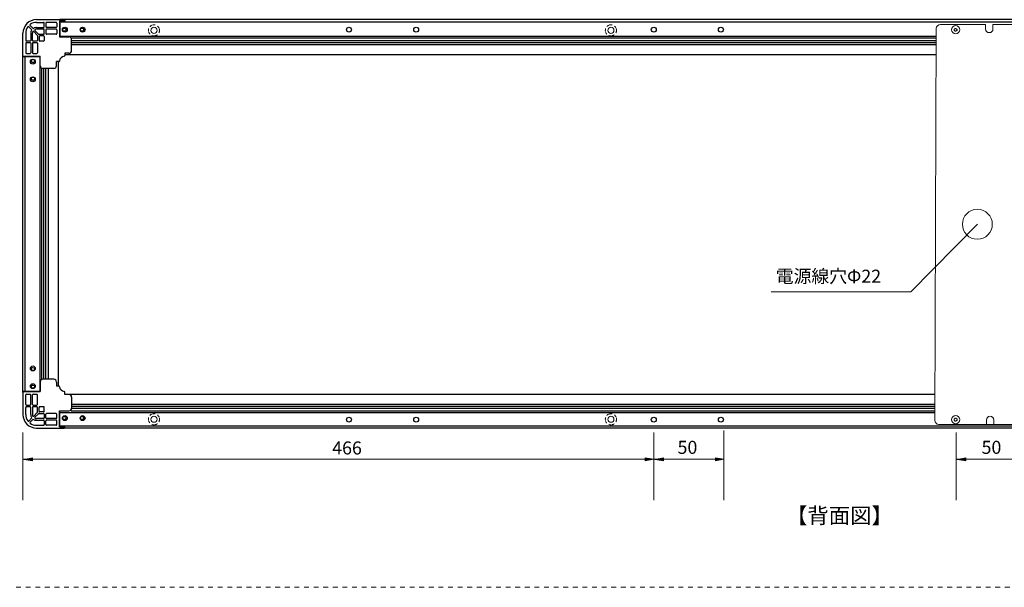
# Model space of a CAD drawing. Units: inches. Extents: x -46 to 344, y -33 to 243.
# Drawn here: x 27 to 171, y 50 to 134 of the extents above; entities that cross this region are included whole.
import ezdxf

# ---------------------------------------------------------------- set-up
doc = ezdxf.new("R2010")
doc.units = ezdxf.units.IN
doc.header["$MEASUREMENT"] = 0
for name, pattern in [('AI-Linetype-1', [1.213901, 0.375236, -0.375236, 0.375236, -0.088194]), ('AI-Linetype-2', [1.213901, 0.375236, -0.375236, 0.375236, -0.088194]), ('AI-Linetype-5', [1.213901, 0.375236, -0.375236, 0.375236, -0.088194]), ('AI-Linetype-6', [1.213901, 0.375236, -0.375236, 0.375236, -0.088194]), ('AI-Linetype-9', [1.411111, 0.705556, -0.705556])]:
    doc.linetypes.add(name, pattern=pattern)
doc.layers.add('レイヤー 1', color=7, linetype='Continuous')

# ---------------------------------------------------------------- blocks, each defined once
blk = doc.blocks.new('block 129')
at = {"layer": 'レイヤー 1', "color": 7, "insert": (139.27, 59.58), "char_height": 2.3029, "attachment_point": 7}
blk.add_mtext('\\fMS Gothic|b0|i0|c0|p34;\\W1;【背面図】', dxfattribs=at)
blk = doc.blocks.new('block 128')
at = {"layer": 'レイヤー 1'}
blk.add_blockref('block 129', (0, 0), dxfattribs=at)
blk = doc.blocks.new('block 135')
at = {"layer": 'レイヤー 1', "color": 7, "linetype": 'AI-Linetype-1', "lineweight": 18}
blk.add_open_spline([(47.18, 132.08), (47.18, 132.53), (46.81, 132.9), (46.36, 132.9), (45.91, 132.9), (45.54, 132.53), (45.54, 132.08), (45.54, 131.63), (45.91, 131.26), (46.36, 131.26), (46.81, 131.26), (47.18, 131.63), (47.18, 132.08)], degree=3, knots=[0, 0, 0, 0, 1, 1, 1, 2, 2, 2, 3, 3, 3, 4, 4, 4, 4], dxfattribs=at)
at = {"layer": 'レイヤー 1', "color": 7, "lineweight": 18}
for points in [[(46.81, 132.08), (46.81, 132.33), (46.61, 132.53), (46.36, 132.53), (46.11, 132.53), (45.91, 132.33), (45.91, 132.08), (45.91, 131.83), (46.11, 131.63), (46.36, 131.63), (46.61, 131.63), (46.81, 131.83), (46.81, 132.08)], [(113.98, 132.08), (113.98, 132.33), (113.78, 132.53), (113.53, 132.53), (113.28, 132.53), (113.08, 132.33), (113.08, 132.08), (113.08, 131.83), (113.28, 131.63), (113.53, 131.63), (113.78, 131.63), (113.98, 131.83), (113.98, 132.08)], [(46.81, 74.9), (46.81, 75.15), (46.61, 75.35), (46.36, 75.35), (46.11, 75.35), (45.91, 75.15), (45.91, 74.9), (45.91, 74.65), (46.11, 74.45), (46.36, 74.45), (46.61, 74.45), (46.81, 74.65), (46.81, 74.9)], [(113.98, 74.9), (113.98, 75.15), (113.78, 75.35), (113.53, 75.35), (113.28, 75.35), (113.08, 75.15), (113.08, 74.9), (113.08, 74.65), (113.28, 74.45), (113.53, 74.45), (113.78, 74.45), (113.98, 74.65), (113.98, 74.9)]]:
    blk.add_open_spline(points, degree=3, knots=[0, 0, 0, 0, 1, 1, 1, 2, 2, 2, 3, 3, 3, 4, 4, 4, 4], dxfattribs=at)
at = {"layer": 'レイヤー 1', "color": 7, "linetype": 'AI-Linetype-2', "lineweight": 18}
blk.add_open_spline([(114.35, 132.08), (114.35, 132.53), (113.98, 132.9), (113.53, 132.9), (113.08, 132.9), (112.71, 132.53), (112.71, 132.08), (112.71, 131.63), (113.08, 131.26), (113.53, 131.26), (113.98, 131.26), (114.35, 131.63), (114.35, 132.08)], degree=3, knots=[0, 0, 0, 0, 1, 1, 1, 2, 2, 2, 3, 3, 3, 4, 4, 4, 4], dxfattribs=at)
at = {"layer": 'レイヤー 1', "color": 7, "linetype": 'AI-Linetype-5', "lineweight": 18}
blk.add_open_spline([(47.18, 74.9), (47.18, 75.35), (46.81, 75.72), (46.36, 75.72), (45.91, 75.72), (45.54, 75.35), (45.54, 74.9), (45.54, 74.45), (45.91, 74.08), (46.36, 74.08), (46.81, 74.08), (47.18, 74.45), (47.18, 74.9)], degree=3, knots=[0, 0, 0, 0, 1, 1, 1, 2, 2, 2, 3, 3, 3, 4, 4, 4, 4], dxfattribs=at)
at = {"layer": 'レイヤー 1', "color": 7, "linetype": 'AI-Linetype-6', "lineweight": 18}
blk.add_open_spline([(114.35, 74.9), (114.35, 75.35), (113.98, 75.72), (113.53, 75.72), (113.08, 75.72), (112.71, 75.35), (112.71, 74.9), (112.71, 74.45), (113.08, 74.08), (113.53, 74.08), (113.98, 74.08), (114.35, 74.45), (114.35, 74.9)], degree=3, knots=[0, 0, 0, 0, 1, 1, 1, 2, 2, 2, 3, 3, 3, 4, 4, 4, 4], dxfattribs=at)
blk = doc.blocks.new('block 138')
at = {"layer": 'レイヤー 1'}
for points in [[(165.71, 69.22), (165.71, 68.8), (164.45, 69)], [(172.92, 68.8), (172.92, 69.23), (174.18, 69.02)], [(175.59, 69.22), (175.59, 68.8), (174.33, 69)], [(266.12, 68.8), (266.12, 69.23), (267.38, 69.02)]]:
    blk.add_hatch(color=7, dxfattribs=at).paths.add_polyline_path(points)
at = {"layer": 'レイヤー 1', "color": 7, "lineweight": 9}
for points in [[(164.3, 63.01), (164.3, 72.95)], [(174.18, 63.01), (174.18, 72.95)], [(267.38, 63.01), (267.38, 73.23)], [(266.87, 69.01), (164.26, 69.01)]]:
    blk.add_lwpolyline(points, dxfattribs=at)
at = {"layer": 'レイヤー 1', "lineweight": 0}
for points in [[(165.71, 69.22), (165.71, 68.8), (164.45, 69), (165.71, 69.22)], [(172.92, 68.8), (172.92, 69.23), (174.18, 69.02), (172.92, 68.8)], [(175.59, 69.22), (175.59, 68.8), (174.33, 69), (175.59, 69.22)], [(266.12, 68.8), (266.12, 69.23), (267.38, 69.02), (266.12, 68.8)]]:
    blk.add_lwpolyline(points, dxfattribs=at)
at = {"layer": 'レイヤー 1', "color": 7, "char_height": 1.9191, "attachment_point": 7}
for s, insert in [('\\fMS Gothic|b0|i0|c0|p34;\\W1;50', (168.02, 69.81)), ('\\fMS Gothic|b0|i0|c0|p34;\\W1;466', (220.96, 69.72))]:
    blk.add_mtext(s, dxfattribs=dict(at, insert=insert))
blk = doc.blocks.new('block 139')
at = {"layer": 'レイヤー 1'}
for points in [[(28.48, 69.22), (28.48, 68.8), (27.22, 69)], [(118.59, 68.8), (118.59, 69.23), (119.85, 69.02)], [(121.26, 69.22), (121.26, 68.8), (120, 69)], [(128.89, 68.8), (128.89, 69.23), (130.15, 69.02)]]:
    blk.add_hatch(color=7, dxfattribs=at).paths.add_polyline_path(points)
at = {"layer": 'レイヤー 1', "color": 7, "lineweight": 9}
for points in [[(27.07, 63.01), (27.07, 72.95)], [(119.85, 63.01), (119.85, 72.95)], [(130.15, 63.01), (130.15, 73.23)], [(129.64, 69.01), (27.03, 69.01)]]:
    blk.add_lwpolyline(points, dxfattribs=at)
at = {"layer": 'レイヤー 1', "lineweight": 0}
for points in [[(28.48, 69.22), (28.48, 68.8), (27.22, 69), (28.48, 69.22)], [(118.59, 68.8), (118.59, 69.23), (119.85, 69.02), (118.59, 68.8)], [(121.26, 69.22), (121.26, 68.8), (120, 69), (121.26, 69.22)], [(128.89, 68.8), (128.89, 69.23), (130.15, 69.02), (128.89, 68.8)]]:
    blk.add_lwpolyline(points, dxfattribs=at)
at = {"layer": 'レイヤー 1', "color": 7, "char_height": 1.9191, "attachment_point": 7}
for s, insert in [('\\fMS Gothic|b0|i0|c0|p34;\\W1;466', (72.56, 69.72)), ('\\fMS Gothic|b0|i0|c0|p34;\\W1;50', (123.33, 69.81))]:
    blk.add_mtext(s, dxfattribs=dict(at, insert=insert))
blk = doc.blocks.new('block 136')
at = {"layer": 'レイヤー 1'}
for name in ['block 139', 'block 138']:
    blk.add_blockref(name, (0, 0), dxfattribs=at)
blk = doc.blocks.new('block 143')
at = {"layer": 'レイヤー 1', "color": 7, "lineweight": 18}
blk.add_lwpolyline([(164.41, 132.27), (164.31, 132.27), (164.31, 132.37), (164.11, 132.37), (164.11, 132.27), (164.01, 132.27), (164.01, 132.07), (164.11, 132.07), (164.11, 131.97), (164.31, 131.97), (164.31, 132.07), (164.41, 132.07), (164.41, 132.27)], dxfattribs=at)
blk.add_open_spline([(164.81, 132.17), (164.81, 131.84), (164.54, 131.57), (164.21, 131.57), (163.88, 131.57), (163.61, 131.84), (163.61, 132.17), (163.61, 132.5), (163.88, 132.77), (164.21, 132.77), (164.54, 132.77), (164.81, 132.5), (164.81, 132.17)], degree=3, knots=[0, 0, 0, 0, 1, 1, 1, 2, 2, 2, 3, 3, 3, 4, 4, 4, 4], dxfattribs=at)
blk = doc.blocks.new('block 144')
at = {"layer": 'レイヤー 1', "color": 7, "lineweight": 18}
blk.add_lwpolyline([(174.41, 132.29), (174.31, 132.29), (174.31, 132.39), (174.11, 132.39), (174.11, 132.29), (174.01, 132.29), (174.01, 132.09), (174.11, 132.09), (174.11, 131.99), (174.31, 131.99), (174.31, 132.09), (174.41, 132.09), (174.41, 132.29)], dxfattribs=at)
blk.add_open_spline([(174.81, 132.19), (174.81, 131.86), (174.55, 131.59), (174.21, 131.59), (173.88, 131.59), (173.61, 131.86), (173.61, 132.19), (173.61, 132.52), (173.88, 132.79), (174.21, 132.79), (174.55, 132.79), (174.81, 132.52), (174.81, 132.19)], degree=3, knots=[0, 0, 0, 0, 1, 1, 1, 2, 2, 2, 3, 3, 3, 4, 4, 4, 4], dxfattribs=at)
blk = doc.blocks.new('block 145')
at = {"layer": 'レイヤー 1', "color": 7, "lineweight": 18}
blk.add_lwpolyline([(174.01, 74.74), (174.11, 74.74), (174.11, 74.64), (174.31, 74.64), (174.31, 74.74), (174.41, 74.74), (174.41, 74.94), (174.31, 74.94), (174.31, 75.04), (174.11, 75.04), (174.11, 74.94), (174.01, 74.94), (174.01, 74.74)], dxfattribs=at)
blk.add_open_spline([(173.63, 74.84), (173.63, 75.17), (173.9, 75.44), (174.23, 75.44), (174.56, 75.44), (174.83, 75.17), (174.83, 74.84), (174.83, 74.51), (174.56, 74.24), (174.23, 74.24), (173.9, 74.24), (173.63, 74.51), (173.63, 74.84)], degree=3, knots=[0, 0, 0, 0, 1, 1, 1, 2, 2, 2, 3, 3, 3, 4, 4, 4, 4], dxfattribs=at)
blk = doc.blocks.new('block 146')
at = {"layer": 'レイヤー 1', "color": 7, "lineweight": 18}
blk.add_lwpolyline([(164.01, 74.74), (164.11, 74.74), (164.11, 74.64), (164.31, 74.64), (164.31, 74.74), (164.41, 74.74), (164.41, 74.94), (164.31, 74.94), (164.31, 75.04), (164.11, 75.04), (164.11, 74.94), (164.01, 74.94), (164.01, 74.74)], dxfattribs=at)
blk.add_open_spline([(163.61, 74.84), (163.61, 75.17), (163.88, 75.44), (164.21, 75.44), (164.54, 75.44), (164.81, 75.17), (164.81, 74.84), (164.81, 74.51), (164.54, 74.24), (164.21, 74.24), (163.88, 74.24), (163.61, 74.51), (163.61, 74.84)], degree=3, knots=[0, 0, 0, 0, 1, 1, 1, 2, 2, 2, 3, 3, 3, 4, 4, 4, 4], dxfattribs=at)
blk = doc.blocks.new('block 142')
at = {"layer": 'レイヤー 1', "color": 7, "lineweight": 18}
for points, knots in [([(176.76, 132.94), (176.76, 132.94), (169.7, 132.94), (169.7, 132.94), (169.7, 132.94), (169.7, 132.29), (169.7, 132.29), (169.7, 131.99), (169.45, 131.74), (169.15, 131.74), (168.85, 131.74), (168.6, 131.99), (168.6, 132.29), (168.6, 132.29), (168.6, 132.94), (168.6, 132.94), (168.6, 132.94), (161.96, 132.94), (161.96, 132.94), (161.63, 132.94), (161.36, 132.67), (161.36, 132.34), (161.36, 132.34), (161.15, 74.73), (161.15, 74.73), (161.15, 74.4), (161.42, 74.13), (161.75, 74.13), (161.75, 74.13), (176.55, 74.13), (176.55, 74.13), (176.88, 74.13), (177.36, 74.4), (177.36, 74.73), (177.36, 74.73), (177.36, 132.34), (177.36, 132.34), (177.36, 132.67), (177.09, 132.94), (176.76, 132.94)], [0, 0, 0, 0, 1, 1, 1, 2, 2, 2, 3, 3, 3, 4, 4, 4, 5, 5, 5, 6, 6, 6, 7, 7, 7, 8, 8, 8, 9, 9, 9, 10, 10, 10, 11, 11, 11, 12, 12, 12, 13, 13, 13, 13]), ([(169.6, 103.57), (169.6, 102.35), (168.61, 101.37), (167.4, 101.37), (166.18, 101.37), (165.2, 102.35), (165.2, 103.57), (165.2, 104.78), (166.18, 105.77), (167.4, 105.77), (168.61, 105.77), (169.6, 104.78), (169.6, 103.57)], [0, 0, 0, 0, 1, 1, 1, 2, 2, 2, 3, 3, 3, 4, 4, 4, 4]), ([(169.83, 74.14), (169.83, 74.14), (168.73, 74.14), (168.73, 74.14), (168.73, 74.14), (168.73, 74.79), (168.73, 74.79), (168.73, 75.09), (168.97, 75.34), (169.28, 75.34), (169.58, 75.34), (169.83, 75.09), (169.83, 74.79), (169.83, 74.79), (169.83, 74.14), (169.83, 74.14)], [0, 0, 0, 0, 1, 1, 1, 2, 2, 2, 3, 3, 3, 4, 4, 4, 5, 5, 5, 5])]:
    blk.add_open_spline(points, degree=3, knots=knots, dxfattribs=at)
at = {"layer": 'レイヤー 1'}
for name in ['block 143', 'block 144', 'block 146', 'block 145']:
    blk.add_blockref(name, (0, 0), dxfattribs=at)

msp = doc.modelspace()

# ---------------------------------------------------------------- linework, layer by layer
at = {"layer": 'レイヤー 1', "color": 7, "lineweight": 25}
for points in [[(29.1, 133.65), (33.16, 133.65)], [(29.1, 133.25), (30.13, 133.25)], [(31.96, 133.25), (30.57, 133.25)], [(32.46, 133.49), (32.46, 131.11)], [(32.46, 133.49), (33.26, 133.49)], [(261.85, 133.65), (32.5, 133.65)], [(32.5, 133.45), (32.5, 131.15)], [(32.5, 133.35), (261.85, 133.35)], [(33.26, 133.55), (33.26, 133.45)], [(27.97, 132.61), (28.36, 132.22)], [(28.14, 132.78), (28.53, 132.39)], [(28.69, 131.89), (29.2, 131.37)], [(28.86, 132.06), (29.37, 131.54)], [(29.1, 132.5), (30.13, 132.5)], [(30.13, 132.26), (29.1, 132.26)], [(30.23, 132.6), (30.23, 133.15)], [(30.23, 131.61), (30.23, 132.16)], [(30.47, 133.15), (30.47, 132.6)], [(30.47, 132.16), (30.47, 131.61)], [(31.96, 132.5), (30.57, 132.5)], [(31.96, 132.26), (30.57, 132.26)], [(32.06, 133.15), (32.06, 132.6)], [(32.06, 132.16), (32.06, 131.61)], [(27.1, 128.28), (27.1, 131.64)], [(27.5, 131.64), (27.5, 130.61)], [(28.15, 130.51), (27.6, 130.51)], [(27.6, 130.27), (28.15, 130.27)], [(28.25, 131.64), (28.25, 130.61)], [(28.49, 130.61), (28.49, 131.64)], [(29.13, 130.51), (28.59, 130.51)], [(28.59, 130.27), (29.13, 130.27)], [(29.23, 131.3), (29.23, 130.61)], [(29.44, 131.51), (30.13, 131.51)], [(29.47, 131.17), (29.47, 130.61)], [(30.13, 131.27), (29.57, 131.27)], [(30.13, 130.51), (29.57, 130.51)], [(30.23, 131.17), (30.23, 130.61)], [(31.96, 131.51), (30.57, 131.51)], [(32.46, 131.11), (33.86, 131.11)], [(161.34, 131.15), (32.5, 131.15)], [(161.34, 130.92), (34.2, 130.92)], [(34.26, 129.11), (34.26, 130.71)], [(161.34, 130.56), (34.26, 130.56)], [(27.5, 130.17), (27.5, 128.78)], [(28.25, 130.17), (28.25, 128.78)], [(28.49, 130.17), (28.49, 128.78)], [(29.23, 130.17), (29.23, 128.78)], [(161.34, 130.26), (34.26, 130.26)], [(161.34, 129.94), (34.26, 129.94)], [(27.1, 128.28), (29.63, 128.28)], [(27.1, 78.81), (27.1, 128.24)], [(27.1, 128.24), (29.59, 128.24)], [(27.4, 128.24), (27.4, 79.01)], [(27.6, 128.68), (28.15, 128.68)], [(28.59, 128.68), (29.13, 128.68)], [(29.59, 128.24), (29.59, 79.01)], [(29.63, 126.88), (29.63, 128.28)], [(32.03, 126.88), (32.03, 127.48)], [(32.37, 127.48), (32.03, 127.48)], [(32.26, 127.48), (32.26, 79.77)], [(33.26, 128.71), (33.26, 128.38)], [(33.86, 128.71), (33.26, 128.71)], [(161.34, 128.48), (33.26, 128.48)], [(29.82, 126.54), (29.82, 80.71)], [(31.63, 126.48), (30.03, 126.48)], [(30.18, 80.77), (30.18, 126.48)], [(30.48, 80.77), (30.48, 126.48)], [(30.8, 126.48), (30.8, 80.77)], [(29.63, 80.37), (29.63, 78.97)], [(31.63, 80.77), (30.03, 80.77)], [(32.03, 80.37), (32.03, 79.77)], [(32.37, 79.77), (32.03, 79.77)], [(27.1, 79.01), (29.59, 79.01)], [(27.1, 78.97), (27.1, 75.61)], [(27.1, 78.97), (29.63, 78.97)], [(27.5, 77.08), (27.5, 78.47)], [(27.6, 78.57), (28.15, 78.57)], [(28.25, 77.08), (28.25, 78.47)], [(28.49, 77.08), (28.49, 78.47)], [(28.59, 78.57), (29.13, 78.57)], [(29.23, 77.08), (29.23, 78.47)], [(33.26, 78.54), (33.26, 78.88)], [(33.26, 78.57), (161.13, 78.57)], [(33.86, 78.54), (33.26, 78.54)], [(27.6, 76.98), (28.15, 76.98)], [(28.15, 76.74), (27.6, 76.74)], [(28.59, 76.98), (29.13, 76.98)], [(29.13, 76.74), (28.59, 76.74)], [(30.13, 76.74), (29.57, 76.74)], [(34.26, 78.14), (34.26, 76.54)], [(34.26, 77.11), (161.13, 77.11)], [(161.13, 76.79), (34.26, 76.79)], [(27.5, 75.61), (27.5, 76.64)], [(28.25, 75.61), (28.25, 76.64)], [(28.49, 76.64), (28.49, 75.61)], [(28.69, 75.36), (29.2, 75.88)], [(28.86, 75.2), (29.37, 75.71)], [(29.23, 75.95), (29.23, 76.64)], [(29.44, 75.74), (30.13, 75.74)], [(29.47, 76.08), (29.47, 76.64)], [(30.13, 75.98), (29.57, 75.98)], [(30.23, 76.08), (30.23, 76.64)], [(30.23, 75.64), (30.23, 75.09)], [(30.47, 75.09), (30.47, 75.64)], [(31.96, 75.74), (30.57, 75.74)], [(32.06, 75.09), (32.06, 75.64)], [(32.46, 73.77), (32.46, 76.14)], [(32.46, 76.14), (33.86, 76.14)], [(32.5, 73.81), (32.5, 76.1)], [(32.5, 75.9), (161.13, 75.9)], [(34.2, 76.13), (161.13, 76.13)], [(161.13, 76.49), (34.26, 76.49)], [(27.97, 74.64), (28.36, 75.04)], [(28.14, 74.47), (28.53, 74.87)], [(30.13, 74.99), (29.1, 74.99)], [(29.1, 74.75), (30.13, 74.75)], [(29.1, 74.01), (30.13, 74.01)], [(30.23, 74.65), (30.23, 74.11)], [(30.47, 74.11), (30.47, 74.65)], [(31.96, 74.99), (30.57, 74.99)], [(31.96, 74.75), (30.57, 74.75)], [(31.96, 74.01), (30.57, 74.01)], [(32.06, 74.11), (32.06, 74.65)], [(32.5, 73.91), (261.85, 73.91)], [(29.1, 73.61), (33.16, 73.61)], [(32.46, 73.77), (33.26, 73.77)], [(261.85, 73.61), (32.5, 73.61)], [(33.26, 73.71), (33.26, 73.81)]]:
    msp.add_lwpolyline(points, dxfattribs=at)
at = {"layer": 'レイヤー 1', "color": 7, "lineweight": 9}
msp.add_lwpolyline([(167.4, 103.57), (157.63, 93.64), (137.09, 93.64)], dxfattribs=at)
at = {"layer": 'レイヤー 1', "color": 7, "linetype": 'AI-Linetype-9', "lineweight": 9}
msp.add_lwpolyline([(-26.11, 50.19), (314.68, 50.19)], dxfattribs=at)
at = {"layer": 'レイヤー 1', "color": 7, "lineweight": 25}
for points in [[(29.1, 133.65), (28, 133.65), (27.1, 132.75), (27.1, 131.64)], [(29.1, 133.25), (28.76, 133.25), (28.42, 133.13), (28.15, 132.93)], [(30.23, 133.15), (30.23, 133.2), (30.19, 133.25), (30.13, 133.25)], [(30.57, 133.25), (30.52, 133.25), (30.47, 133.2), (30.47, 133.15)], [(32.06, 133.15), (32.06, 133.2), (32.02, 133.25), (31.96, 133.25)], [(33.26, 133.55), (33.26, 133.6), (33.22, 133.65), (33.16, 133.65)], [(27.82, 132.6), (27.61, 132.32), (27.5, 131.99), (27.5, 131.64)], [(28.37, 132.09), (28.29, 131.96), (28.25, 131.8), (28.25, 131.64)], [(28.37, 132.09), (28.4, 132.13), (28.39, 132.18), (28.36, 132.22)], [(28.52, 131.85), (28.5, 131.79), (28.49, 131.72), (28.49, 131.64)], [(28.53, 132.39), (28.56, 132.35), (28.61, 132.35), (28.65, 132.37)], [(29.1, 132.5), (28.94, 132.5), (28.79, 132.46), (28.65, 132.37)], [(29.1, 132.26), (29.03, 132.26), (28.96, 132.25), (28.89, 132.22)], [(30.13, 132.5), (30.19, 132.5), (30.23, 132.54), (30.23, 132.6)], [(30.23, 132.16), (30.23, 132.21), (30.19, 132.26), (30.13, 132.26)], [(30.47, 132.6), (30.47, 132.54), (30.52, 132.5), (30.57, 132.5)], [(30.57, 132.26), (30.52, 132.26), (30.47, 132.21), (30.47, 132.16)], [(31.96, 132.5), (32.02, 132.5), (32.06, 132.54), (32.06, 132.6)], [(32.06, 132.16), (32.06, 132.21), (32.02, 132.26), (31.96, 132.26)], [(27.5, 130.61), (27.5, 130.56), (27.55, 130.51), (27.6, 130.51)], [(27.6, 130.27), (27.55, 130.27), (27.5, 130.23), (27.5, 130.17)], [(28.15, 130.51), (28.2, 130.51), (28.25, 130.56), (28.25, 130.61)], [(28.25, 130.17), (28.25, 130.23), (28.2, 130.27), (28.15, 130.27)], [(28.49, 130.61), (28.49, 130.56), (28.53, 130.51), (28.59, 130.51)], [(28.59, 130.27), (28.53, 130.27), (28.49, 130.23), (28.49, 130.17)], [(29.13, 130.51), (29.19, 130.51), (29.23, 130.56), (29.23, 130.61)], [(29.23, 130.17), (29.23, 130.23), (29.19, 130.27), (29.13, 130.27)], [(29.23, 131.3), (29.23, 131.33), (29.22, 131.35), (29.2, 131.37)], [(29.37, 131.54), (29.39, 131.52), (29.42, 131.51), (29.44, 131.51)], [(29.57, 131.27), (29.52, 131.27), (29.47, 131.23), (29.47, 131.17)], [(29.47, 130.61), (29.47, 130.56), (29.52, 130.51), (29.57, 130.51)], [(30.13, 131.51), (30.19, 131.51), (30.23, 131.56), (30.23, 131.61)], [(30.23, 131.17), (30.23, 131.23), (30.19, 131.27), (30.13, 131.27)], [(30.13, 130.51), (30.19, 130.51), (30.23, 130.56), (30.23, 130.61)], [(30.47, 131.61), (30.47, 131.56), (30.52, 131.51), (30.57, 131.51)], [(31.96, 131.51), (32.02, 131.51), (32.06, 131.56), (32.06, 131.61)], [(34.26, 130.71), (34.26, 130.93), (34.09, 131.11), (33.86, 131.11)], [(33.86, 128.71), (34.09, 128.71), (34.26, 128.89), (34.26, 129.11)], [(27.5, 128.78), (27.5, 128.73), (27.55, 128.68), (27.6, 128.68)], [(28.15, 128.68), (28.2, 128.68), (28.25, 128.73), (28.25, 128.78)], [(28.49, 128.78), (28.49, 128.73), (28.53, 128.68), (28.59, 128.68)], [(29.13, 128.68), (29.19, 128.68), (29.23, 128.73), (29.23, 128.78)], [(32.37, 127.48), (32.42, 127.48), (32.46, 127.52), (32.47, 127.57)], [(33.18, 128.28), (32.8, 128.24), (32.51, 127.94), (32.47, 127.57)], [(33.18, 128.28), (33.23, 128.28), (33.26, 128.33), (33.26, 128.38)], [(29.63, 126.88), (29.63, 126.66), (29.81, 126.48), (30.03, 126.48)], [(31.63, 126.48), (31.85, 126.48), (32.03, 126.66), (32.03, 126.88)], [(30.03, 80.77), (29.81, 80.77), (29.63, 80.59), (29.63, 80.37)], [(32.03, 80.37), (32.03, 80.59), (31.85, 80.77), (31.63, 80.77)], [(32.47, 79.68), (32.46, 79.73), (32.42, 79.77), (32.37, 79.77)], [(32.47, 79.68), (32.51, 79.31), (32.8, 79.02), (33.18, 78.98)], [(27.6, 78.57), (27.55, 78.57), (27.5, 78.53), (27.5, 78.47)], [(28.25, 78.47), (28.25, 78.53), (28.2, 78.57), (28.15, 78.57)], [(28.59, 78.57), (28.53, 78.57), (28.49, 78.53), (28.49, 78.47)], [(29.23, 78.47), (29.23, 78.53), (29.19, 78.57), (29.13, 78.57)], [(33.26, 78.88), (33.26, 78.93), (33.23, 78.97), (33.18, 78.98)], [(34.26, 78.14), (34.26, 78.36), (34.09, 78.54), (33.86, 78.54)], [(27.5, 77.08), (27.5, 77.03), (27.55, 76.98), (27.6, 76.98)], [(27.6, 76.74), (27.55, 76.74), (27.5, 76.7), (27.5, 76.64)], [(28.15, 76.98), (28.2, 76.98), (28.25, 77.03), (28.25, 77.08)], [(28.25, 76.64), (28.25, 76.7), (28.2, 76.74), (28.15, 76.74)], [(28.49, 77.08), (28.49, 77.03), (28.53, 76.98), (28.59, 76.98)], [(28.59, 76.74), (28.53, 76.74), (28.49, 76.7), (28.49, 76.64)], [(29.13, 76.98), (29.19, 76.98), (29.23, 77.03), (29.23, 77.08)], [(29.23, 76.64), (29.23, 76.7), (29.19, 76.74), (29.13, 76.74)], [(29.57, 76.74), (29.52, 76.74), (29.47, 76.7), (29.47, 76.64)], [(30.23, 76.64), (30.23, 76.7), (30.19, 76.74), (30.13, 76.74)], [(27.1, 75.61), (27.1, 74.5), (28, 73.61), (29.1, 73.61)], [(27.5, 75.61), (27.5, 75.27), (27.61, 74.93), (27.82, 74.66)], [(28.25, 75.61), (28.25, 75.45), (28.29, 75.3), (28.37, 75.16)], [(28.49, 75.61), (28.49, 75.54), (28.5, 75.47), (28.52, 75.4)], [(29.2, 75.88), (29.22, 75.9), (29.23, 75.92), (29.23, 75.95)], [(29.44, 75.74), (29.42, 75.74), (29.39, 75.73), (29.37, 75.71)], [(29.47, 76.08), (29.47, 76.02), (29.52, 75.98), (29.57, 75.98)], [(30.13, 75.98), (30.19, 75.98), (30.23, 76.02), (30.23, 76.08)], [(30.23, 75.64), (30.23, 75.69), (30.19, 75.74), (30.13, 75.74)], [(30.57, 75.74), (30.52, 75.74), (30.47, 75.69), (30.47, 75.64)], [(32.06, 75.64), (32.06, 75.69), (32.02, 75.74), (31.96, 75.74)], [(33.86, 76.14), (34.09, 76.14), (34.26, 76.32), (34.26, 76.54)], [(28.15, 74.32), (28.42, 74.12), (28.76, 74.01), (29.1, 74.01)], [(28.36, 75.04), (28.39, 75.07), (28.4, 75.12), (28.37, 75.16)], [(28.65, 74.88), (28.61, 74.91), (28.56, 74.9), (28.53, 74.87)], [(28.65, 74.88), (28.79, 74.8), (28.94, 74.75), (29.1, 74.75)], [(28.89, 75.03), (28.96, 75.01), (29.03, 74.99), (29.1, 74.99)], [(30.13, 74.99), (30.19, 74.99), (30.23, 75.04), (30.23, 75.09)], [(30.23, 74.65), (30.23, 74.71), (30.19, 74.75), (30.13, 74.75)], [(30.13, 74.01), (30.19, 74.01), (30.23, 74.05), (30.23, 74.11)], [(30.47, 75.09), (30.47, 75.04), (30.52, 74.99), (30.57, 74.99)], [(30.57, 74.75), (30.52, 74.75), (30.47, 74.71), (30.47, 74.65)], [(30.47, 74.11), (30.47, 74.05), (30.52, 74.01), (30.57, 74.01)], [(31.96, 74.99), (32.02, 74.99), (32.06, 75.04), (32.06, 75.09)], [(32.06, 74.65), (32.06, 74.71), (32.02, 74.75), (31.96, 74.75)], [(31.96, 74.01), (32.02, 74.01), (32.06, 74.05), (32.06, 74.11)], [(33.16, 73.61), (33.22, 73.61), (33.26, 73.65), (33.26, 73.71)]]:
    msp.add_open_spline(points, degree=3, dxfattribs=at)
for points, knots in [([(27.97, 132.61), (27.93, 132.65), (27.86, 132.65), (27.83, 132.61), (27.82, 132.61), (27.82, 132.6), (27.82, 132.6)], [0, 0, 0, 0, 1, 1, 1, 2, 2, 2, 2]), ([(28.15, 132.93), (28.1, 132.9), (28.09, 132.83), (28.13, 132.79), (28.13, 132.79), (28.13, 132.78), (28.14, 132.78)], [0, 0, 0, 0, 1, 1, 1, 2, 2, 2, 2]), ([(28.69, 131.89), (28.65, 131.93), (28.58, 131.93), (28.55, 131.89), (28.54, 131.88), (28.53, 131.87), (28.52, 131.85)], [0, 0, 0, 0, 1, 1, 1, 2, 2, 2, 2]), ([(28.89, 132.22), (28.84, 132.21), (28.82, 132.15), (28.83, 132.1), (28.84, 132.08), (28.85, 132.07), (28.86, 132.06)], [0, 0, 0, 0, 1, 1, 1, 2, 2, 2, 2]), ([(33.62, 132.18), (33.62, 132.38), (33.46, 132.55), (33.26, 132.55), (33.06, 132.55), (32.9, 132.38), (32.9, 132.18), (32.9, 131.99), (33.06, 131.82), (33.26, 131.82), (33.46, 131.82), (33.62, 131.99), (33.62, 132.18)], [0, 0, 0, 0, 1, 1, 1, 2, 2, 2, 3, 3, 3, 4, 4, 4, 4]), ([(33.42, 132.18), (33.42, 132.32), (33.32, 132.42), (33.18, 132.42), (33.05, 132.42), (32.94, 132.32), (32.94, 132.18), (32.94, 132.05), (33.05, 131.94), (33.18, 131.94), (33.32, 131.94), (33.42, 132.05), (33.42, 132.18)], [0, 0, 0, 0, 1, 1, 1, 2, 2, 2, 3, 3, 3, 4, 4, 4, 4]), ([(36.23, 132.18), (36.23, 132.38), (36.06, 132.55), (35.87, 132.55), (35.67, 132.55), (35.51, 132.38), (35.51, 132.18), (35.51, 131.99), (35.67, 131.82), (35.87, 131.82), (36.06, 131.82), (36.23, 131.99), (36.23, 132.18)], [0, 0, 0, 0, 1, 1, 1, 2, 2, 2, 3, 3, 3, 4, 4, 4, 4]), ([(36.03, 132.18), (36.03, 132.32), (35.92, 132.42), (35.79, 132.42), (35.65, 132.42), (35.55, 132.32), (35.55, 132.18), (35.55, 132.05), (35.65, 131.94), (35.79, 131.94), (35.92, 131.94), (36.03, 132.05), (36.03, 132.18)], [0, 0, 0, 0, 1, 1, 1, 2, 2, 2, 3, 3, 3, 4, 4, 4, 4]), ([(75.38, 132.18), (75.38, 132.38), (75.22, 132.55), (75.02, 132.55), (74.83, 132.55), (74.66, 132.38), (74.66, 132.18), (74.66, 131.99), (74.83, 131.82), (75.02, 131.82), (75.22, 131.82), (75.38, 131.99), (75.38, 132.18)], [0, 0, 0, 0, 1, 1, 1, 2, 2, 2, 3, 3, 3, 4, 4, 4, 4]), ([(85.26, 132.18), (85.26, 132.38), (85.1, 132.55), (84.9, 132.55), (84.7, 132.55), (84.54, 132.38), (84.54, 132.18), (84.54, 131.99), (84.7, 131.82), (84.9, 131.82), (85.1, 131.82), (85.26, 131.99), (85.26, 132.18)], [0, 0, 0, 0, 1, 1, 1, 2, 2, 2, 3, 3, 3, 4, 4, 4, 4]), ([(120.19, 132.18), (120.19, 132.38), (120.03, 132.55), (119.83, 132.55), (119.63, 132.55), (119.47, 132.38), (119.47, 132.18), (119.47, 131.99), (119.63, 131.82), (119.83, 131.82), (120.03, 131.82), (120.19, 131.99), (120.19, 132.18)], [0, 0, 0, 0, 1, 1, 1, 2, 2, 2, 3, 3, 3, 4, 4, 4, 4]), ([(130.07, 132.18), (130.07, 132.38), (129.9, 132.55), (129.7, 132.55), (129.51, 132.55), (129.34, 132.38), (129.34, 132.18), (129.34, 131.99), (129.51, 131.82), (129.7, 131.82), (129.9, 131.82), (130.07, 131.99), (130.07, 132.18)], [0, 0, 0, 0, 1, 1, 1, 2, 2, 2, 3, 3, 3, 4, 4, 4, 4]), ([(28.92, 127.48), (28.92, 127.68), (28.76, 127.84), (28.56, 127.84), (28.36, 127.84), (28.2, 127.68), (28.2, 127.48), (28.2, 127.28), (28.36, 127.12), (28.56, 127.12), (28.76, 127.12), (28.92, 127.28), (28.92, 127.48)], [0, 0, 0, 0, 1, 1, 1, 2, 2, 2, 3, 3, 3, 4, 4, 4, 4]), ([(28.8, 127.56), (28.8, 127.69), (28.69, 127.8), (28.56, 127.8), (28.43, 127.8), (28.32, 127.69), (28.32, 127.56), (28.32, 127.43), (28.43, 127.32), (28.56, 127.32), (28.69, 127.32), (28.8, 127.43), (28.8, 127.56)], [0, 0, 0, 0, 1, 1, 1, 2, 2, 2, 3, 3, 3, 4, 4, 4, 4]), ([(28.92, 124.88), (28.92, 125.08), (28.76, 125.24), (28.56, 125.24), (28.36, 125.24), (28.2, 125.08), (28.2, 124.88), (28.2, 124.68), (28.36, 124.52), (28.56, 124.52), (28.76, 124.52), (28.92, 124.68), (28.92, 124.88)], [0, 0, 0, 0, 1, 1, 1, 2, 2, 2, 3, 3, 3, 4, 4, 4, 4]), ([(28.8, 124.96), (28.8, 125.09), (28.69, 125.2), (28.56, 125.2), (28.43, 125.2), (28.32, 125.09), (28.32, 124.96), (28.32, 124.83), (28.43, 124.72), (28.56, 124.72), (28.69, 124.72), (28.8, 124.83), (28.8, 124.96)], [0, 0, 0, 0, 1, 1, 1, 2, 2, 2, 3, 3, 3, 4, 4, 4, 4]), ([(28.92, 82.37), (28.92, 82.57), (28.76, 82.73), (28.56, 82.73), (28.36, 82.73), (28.2, 82.57), (28.2, 82.37), (28.2, 82.17), (28.36, 82.01), (28.56, 82.01), (28.76, 82.01), (28.92, 82.17), (28.92, 82.37)], [0, 0, 0, 0, 1, 1, 1, 2, 2, 2, 3, 3, 3, 4, 4, 4, 4]), ([(28.8, 82.29), (28.8, 82.43), (28.69, 82.53), (28.56, 82.53), (28.43, 82.53), (28.32, 82.43), (28.32, 82.29), (28.32, 82.16), (28.43, 82.05), (28.56, 82.05), (28.69, 82.05), (28.8, 82.16), (28.8, 82.29)], [0, 0, 0, 0, 1, 1, 1, 2, 2, 2, 3, 3, 3, 4, 4, 4, 4]), ([(28.92, 79.77), (28.92, 79.97), (28.76, 80.13), (28.56, 80.13), (28.36, 80.13), (28.2, 79.97), (28.2, 79.77), (28.2, 79.57), (28.36, 79.41), (28.56, 79.41), (28.76, 79.41), (28.92, 79.57), (28.92, 79.77)], [0, 0, 0, 0, 1, 1, 1, 2, 2, 2, 3, 3, 3, 4, 4, 4, 4]), ([(28.8, 79.69), (28.8, 79.82), (28.69, 79.93), (28.56, 79.93), (28.43, 79.93), (28.32, 79.82), (28.32, 79.69), (28.32, 79.56), (28.43, 79.45), (28.56, 79.45), (28.69, 79.45), (28.8, 79.56), (28.8, 79.69)], [0, 0, 0, 0, 1, 1, 1, 2, 2, 2, 3, 3, 3, 4, 4, 4, 4]), ([(28.52, 75.4), (28.54, 75.35), (28.6, 75.32), (28.65, 75.34), (28.66, 75.35), (28.68, 75.35), (28.69, 75.36)], [0, 0, 0, 0, 1, 1, 1, 2, 2, 2, 2]), ([(33.62, 75.07), (33.62, 75.27), (33.46, 75.43), (33.26, 75.43), (33.06, 75.43), (32.9, 75.27), (32.9, 75.07), (32.9, 74.87), (33.06, 74.71), (33.26, 74.71), (33.46, 74.71), (33.62, 74.87), (33.62, 75.07)], [0, 0, 0, 0, 1, 1, 1, 2, 2, 2, 3, 3, 3, 4, 4, 4, 4]), ([(33.42, 75.07), (33.42, 75.2), (33.32, 75.31), (33.18, 75.31), (33.05, 75.31), (32.94, 75.2), (32.94, 75.07), (32.94, 74.94), (33.05, 74.83), (33.18, 74.83), (33.32, 74.83), (33.42, 74.94), (33.42, 75.07)], [0, 0, 0, 0, 1, 1, 1, 2, 2, 2, 3, 3, 3, 4, 4, 4, 4]), ([(36.23, 75.07), (36.23, 75.27), (36.06, 75.43), (35.87, 75.43), (35.67, 75.43), (35.51, 75.27), (35.51, 75.07), (35.51, 74.87), (35.67, 74.71), (35.87, 74.71), (36.06, 74.71), (36.23, 74.87), (36.23, 75.07)], [0, 0, 0, 0, 1, 1, 1, 2, 2, 2, 3, 3, 3, 4, 4, 4, 4]), ([(36.03, 75.07), (36.03, 75.2), (35.92, 75.31), (35.79, 75.31), (35.65, 75.31), (35.55, 75.2), (35.55, 75.07), (35.55, 74.94), (35.65, 74.83), (35.79, 74.83), (35.92, 74.83), (36.03, 74.94), (36.03, 75.07)], [0, 0, 0, 0, 1, 1, 1, 2, 2, 2, 3, 3, 3, 4, 4, 4, 4]), ([(27.82, 74.66), (27.85, 74.61), (27.91, 74.6), (27.96, 74.63), (27.96, 74.64), (27.96, 74.64), (27.97, 74.64)], [0, 0, 0, 0, 1, 1, 1, 2, 2, 2, 2]), ([(28.14, 74.47), (28.1, 74.44), (28.1, 74.37), (28.14, 74.33), (28.14, 74.33), (28.14, 74.33), (28.15, 74.32)], [0, 0, 0, 0, 1, 1, 1, 2, 2, 2, 2]), ([(28.86, 75.2), (28.82, 75.16), (28.82, 75.09), (28.86, 75.05), (28.87, 75.04), (28.88, 75.04), (28.89, 75.03)], [0, 0, 0, 0, 1, 1, 1, 2, 2, 2, 2]), ([(75.38, 74.84), (75.38, 75.04), (75.22, 75.2), (75.02, 75.2), (74.83, 75.2), (74.66, 75.04), (74.66, 74.84), (74.66, 74.64), (74.83, 74.48), (75.02, 74.48), (75.22, 74.48), (75.38, 74.64), (75.38, 74.84)], [0, 0, 0, 0, 1, 1, 1, 2, 2, 2, 3, 3, 3, 4, 4, 4, 4]), ([(85.26, 74.84), (85.26, 75.04), (85.1, 75.2), (84.9, 75.2), (84.7, 75.2), (84.54, 75.04), (84.54, 74.84), (84.54, 74.64), (84.7, 74.48), (84.9, 74.48), (85.1, 74.48), (85.26, 74.64), (85.26, 74.84)], [0, 0, 0, 0, 1, 1, 1, 2, 2, 2, 3, 3, 3, 4, 4, 4, 4]), ([(120.19, 74.84), (120.19, 75.04), (120.03, 75.2), (119.83, 75.2), (119.63, 75.2), (119.47, 75.04), (119.47, 74.84), (119.47, 74.64), (119.63, 74.48), (119.83, 74.48), (120.03, 74.48), (120.19, 74.64), (120.19, 74.84)], [0, 0, 0, 0, 1, 1, 1, 2, 2, 2, 3, 3, 3, 4, 4, 4, 4]), ([(130.07, 74.84), (130.07, 75.04), (129.9, 75.2), (129.7, 75.2), (129.51, 75.2), (129.34, 75.04), (129.34, 74.84), (129.34, 74.64), (129.51, 74.48), (129.7, 74.48), (129.9, 74.48), (130.07, 74.64), (130.07, 74.84)], [0, 0, 0, 0, 1, 1, 1, 2, 2, 2, 3, 3, 3, 4, 4, 4, 4])]:
    msp.add_open_spline(points, degree=3, knots=knots, dxfattribs=at)

# ---------------------------------------------------------------- block references
at = {"layer": 'レイヤー 1'}
for name in ['block 136', 'block 135', 'block 142', 'block 128']:
    msp.add_blockref(name, (0, 0), dxfattribs=at)

# ---------------------------------------------------------------- texts
at = {"layer": 'レイヤー 1', "color": 7, "insert": (137.77, 94.97), "char_height": 1.9191, "attachment_point": 7}
msp.add_mtext('\\fMS Gothic|b0|i0|c0|p34;\\W1;電源線穴Φ22', dxfattribs=at)

doc.saveas('drawing.dxf')
